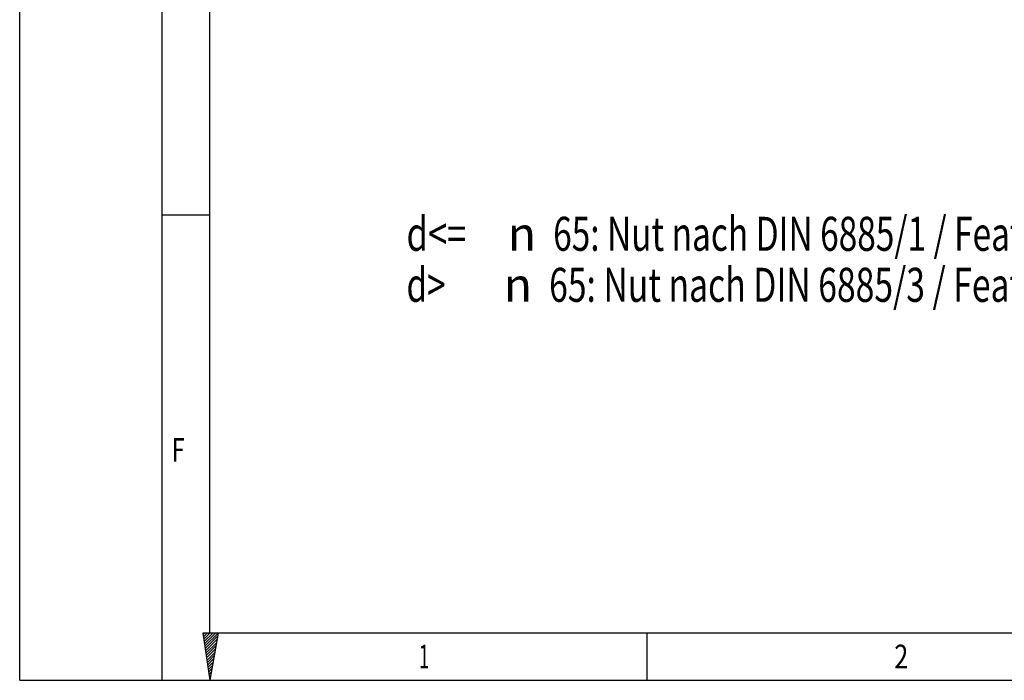
# Model space of a CAD drawing. Units: millimetres. Extents: x 0 to 420, y 0 to 297.
# Drawn here: x 0 to 101, y 0 to 68 of the extents above; entities that cross this region are included whole.
import ezdxf

# ---------------------------------------------------------------- set-up
doc = ezdxf.new("R2010")
doc.units = ezdxf.units.MM
doc.header["$LTSCALE"] = 23.1
doc.layers.get('0').update_dxf_attribs({"linetype": 'CONTINUOUS'})
doc.styles.get("Standard").update_dxf_attribs({"font": 'txt', "width": 0.8})
doc.styles.add('TEXTSTYLE_1', font='gdt', dxfattribs={"width": 0.8})
doc.styles.add('TEXTSTYLE_2', font='txt', dxfattribs={"width": 0.81})

msp = doc.modelspace()

# ---------------------------------------------------------------- linework, layer by layer
at = {"color": 7, "linetype": 'CONTINUOUS'}
for p, q in [((0, 0), (0, 297)), ((14.66619, 0.00116), (14.66619, 290.39165)), ((14.66619, 47.91071), (19.55492, 47.91071)), ((18.85239, 4.86917), (19.57447, 0)), ((20.40388, 4.86917), (18.85239, 4.86917)), ((20.40388, 4.86917), (19.57447, 0)), ((64.53122, 0.00116), (64.53122, 4.88989)), ((0, 0.00116), (410.65322, 0.00116)), ((0, 0), (420, 0))]:
    msp.add_line(p, q, dxfattribs=at)
at = {"color": 2, "linetype": 'CONTINUOUS'}
for p, q in [((19.55492, 4.88989), (19.55492, 285.50292)), ((19.02045, 4.87008), (18.87389, 4.72351)), ((19.29687, 4.87008), (18.90969, 4.4829)), ((19.57353, 4.87008), (18.9455, 4.24204)), ((19.84996, 4.86984), (18.9813, 4.00118)), ((20.12638, 4.86984), (19.01711, 3.76057)), ((20.40388, 4.86917), (19.05268, 3.51971)), ((20.34718, 4.53804), (19.08848, 3.27909)), ((20.29038, 4.20432), (19.12405, 3.038)), ((19.55492, 4.88989), (405.76449, 4.88989)), ((20.23356, 3.87133), (19.15986, 2.79738)), ((20.17675, 3.53809), (19.19542, 2.55653)), ((20.12041, 3.20486), (19.23123, 2.31591)), ((20.0636, 2.87186), (19.26704, 2.07529)), ((20.00679, 2.53862), (19.3026, 1.83444)), ((19.94997, 2.20515), (19.3384, 1.59382)), ((19.89317, 1.87215), (19.37397, 1.35296)), ((19.83635, 1.53868), (19.40978, 1.11187)), ((19.77978, 1.20544), (19.44558, 0.87125)), ((19.72297, 0.87245), (19.48115, 0.6304)), ((19.66639, 0.53921), (19.5172, 0.38978)), ((19.60958, 0.20574), (19.55276, 0.14892))]:
    msp.add_line(p, q, dxfattribs=at)

# ---------------------------------------------------------------- texts
for s, width, p in [('d<= ', 0.744048, (39.79057, 44.20547)), ('65: Nut nach DIN 6885/1 / Feather key groove acc. DIN 6885/1', 0.720238, (54.87391, 44.20547)), ('d>  ', 0.714286, (39.79057, 38.95547)), ('65: Nut nach DIN 6885/3 / Feather key groove acc. DIN 6885/3 ', 0.725995, (54.45724, 38.95547))]:
    msp.add_text(s, height=3.5, dxfattribs=dict(at, width=width)).set_placement(p)
at = {"color": 2, "linetype": 'CONTINUOUS', "style": 'TEXTSTYLE_1'}
for p in [(50.20724, 44.20547), (49.79057, 38.95547)]:
    msp.add_text('n', height=3.5, dxfattribs=at).set_placement(p)
at = {"color": 2, "linetype": 'CONTINUOUS', "style": 'TEXTSTYLE_2'}
for s, width, p in [('F', 0.714286, (15.64393, 22.48932)), ('1', 0.571429, (41.06532, 1.22335)), ('2', 0.785714, (89.95261, 1.22335))]:
    msp.add_text(s, height=2.44436, dxfattribs=dict(at, width=width)).set_placement(p)

doc.saveas('drawing.dxf')
